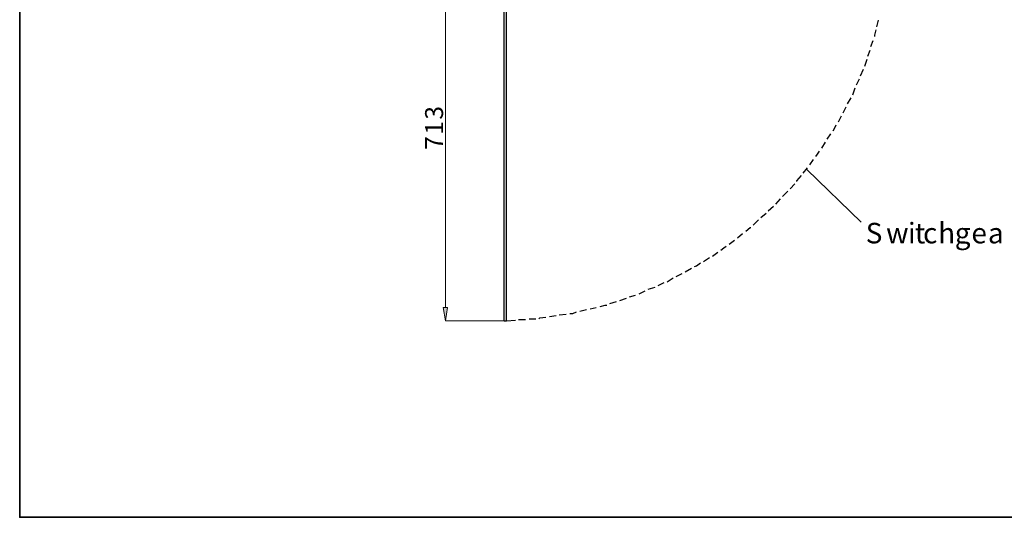
# Model space of a CAD drawing. Units: inches. Extents: x 2 to 295, y 2 to 208.
# Drawn here: x 2 to 57, y 2 to 30 of the extents above; entities that cross this region are included whole.
import ezdxf

# ---------------------------------------------------------------- set-up
doc = ezdxf.new("R2010")
doc.units = ezdxf.units.IN
doc.header["$MEASUREMENT"] = 0
doc.layers.add('OLCU', color=7, linetype='Continuous')

msp = doc.modelspace()

# ---------------------------------------------------------------- hatches: boundary and pattern name
at = {"layer": 'OLCU', "true_color": 0xff0000}
h = msp.add_hatch(color=1, dxfattribs=at)
h.dxf.hatch_style = 2
h.paths.add_polyline_path([(25.733, 13.775), (25.987, 13.775), (25.86, 13.013)])

# ---------------------------------------------------------------- linework, layer by layer
at = {"color": 7, "lineweight": 35, "true_color": 0xffffff}
msp.add_lwpolyline([(295.02, 1.99), (1.98, 1.99), (1.98, 208.012), (295.02, 208.012), (295.02, 1.99)], dxfattribs=at)
at = {"layer": 'OLCU', "color": 7, "lineweight": 25, "true_color": 0xffffff}
for points in [[(29.162, 13.013), (29.162, 34.688)], [(29.29, 13.013), (29.29, 34.688)], [(50.075, 29.523), (50.16, 29.904)], [(49.948, 28.973), (49.948, 29.057), (50.033, 29.354)], [(49.736, 28.423), (49.863, 28.761)], [(49.567, 27.872), (49.694, 28.211)], [(49.398, 27.322), (49.525, 27.703)], [(49.144, 26.771), (49.313, 27.153)], [(48.932, 26.263), (49.102, 26.602)], [(48.721, 25.713), (48.847, 26.094)], [(48.424, 25.205), (48.636, 25.544)], [(48.17, 24.697), (48.34, 25.036)], [(47.916, 24.189), (48.085, 24.528)], [(47.62, 23.681), (47.747, 23.935), (47.789, 24.02)], [(47.281, 23.216), (47.493, 23.512)], [(46.985, 22.707), (47.196, 23.046)], [(46.646, 22.242), (46.731, 22.369), (46.858, 22.538)], [(45.927, 21.311), (46.18, 21.607)], [(46.307, 21.776), (46.519, 22.073)], [(45.588, 20.845), (45.588, 20.887), (45.842, 21.184)], [(46.138, 21.522), (49.186, 18.559)], [(45.207, 20.421), (45.461, 20.718)], [(44.783, 19.998), (45.08, 20.294)], [(43.979, 19.194), (44.275, 19.448)], [(44.402, 19.575), (44.656, 19.871)], [(43.556, 18.813), (43.852, 19.067)], [(42.709, 18.051), (42.963, 18.262), (43.005, 18.262)], [(43.132, 18.39), (43.429, 18.686)], [(42.243, 17.67), (42.54, 17.924)], [(41.312, 16.993), (41.481, 17.119), (41.608, 17.204)], [(41.778, 17.331), (42.074, 17.543)], [(40.846, 16.654), (41.143, 16.866)], [(39.83, 16.061), (39.957, 16.104), (40.169, 16.273)], [(40.338, 16.357), (40.677, 16.569)], [(38.815, 15.511), (39.153, 15.68)], [(39.322, 15.765), (39.661, 15.977)], [(37.248, 14.791), (37.629, 14.918)], [(37.799, 15.003), (38.137, 15.172)], [(38.306, 15.215), (38.645, 15.426)], [(36.19, 14.368), (36.528, 14.453)], [(36.74, 14.537), (37.079, 14.706)], [(34.539, 13.818), (34.835, 13.902), (34.92, 13.902)], [(35.089, 13.987), (35.47, 14.114)], [(35.64, 14.156), (36.021, 14.283)], [(31.702, 13.267), (32.083, 13.31)], [(32.253, 13.352), (32.634, 13.394)], [(32.846, 13.437), (33.015, 13.437), (33.227, 13.521)], [(33.396, 13.563), (33.777, 13.648)], [(33.988, 13.691), (34.327, 13.775)], [(29.162, 13.013), (29.29, 13.013)], [(29.29, 13.013), (29.797, 13.056)], [(29.967, 13.098), (30.348, 13.098)], [(30.559, 13.14), (30.94, 13.14)], [(31.11, 13.14), (31.152, 13.182), (31.491, 13.225)]]:
    msp.add_lwpolyline(points, dxfattribs=at)
at = {"layer": 'OLCU', "color": 1, "lineweight": 18, "true_color": 0xff0000}
for points in [[(25.86, 13.775), (25.86, 33.926)], [(25.733, 13.775), (25.987, 13.775), (25.86, 13.013), (25.733, 13.775)], [(29.162, 13.013), (25.86, 13.013)]]:
    msp.add_lwpolyline(points, dxfattribs=at)
at = {"layer": 'OLCU', "lineweight": 0}
msp.add_lwpolyline([(25.733, 13.775), (25.987, 13.775), (25.86, 13.013)], dxfattribs=at)
at = {"layer": 'OLCU', "color": 1, "lineweight": 13, "true_color": 0xff0000}
msp.add_lwpolyline([(29.162, 13.013), (29.162, 13.14)], dxfattribs=at)

# ---------------------------------------------------------------- texts
at = {"layer": 'OLCU', "color": 1, "true_color": 0xff0000, "char_height": 1.00742, "attachment_point": 7, "rotation": 90.0966}
for s, insert in [('\\fHelvetica|b0|i0|c0|p34;\\W0.999457;3', (25.733, 24.316)), ('\\fHelvetica|b0|i0|c0|p34;\\W0.999457;1', (25.733, 23.469)), ('\\fHelvetica|b0|i0|c0|p34;\\W0.999457;7', (25.733, 22.623))]:
    msp.add_mtext(s, dxfattribs=dict(at, insert=insert))
at = {"layer": 'OLCU', "color": 7, "true_color": 0xffffff, "char_height": 1.15136, "attachment_point": 7, "rotation": 0.0946}
for s, insert in [('\\fHelvetica|b0|i0|c0|p34;\\W0.999426;S', (49.445, 17.368)), ('\\fHelvetica|b0|i0|c0|p34;\\W0.999426;i', (51.816, 17.368)), ('\\fHelvetica|b0|i0|c0|p34;\\W0.999426;t', (52.196, 17.368)), ('\\fHelvetica|b0|i0|c0|p34;\\W0.999426;c', (52.662, 17.368)), ('\\fHelvetica|b0|i0|c0|p34;\\W0.999426;h', (53.509, 17.368)), ('\\fHelvetica|b0|i0|c0|p34;\\W0.999426;g', (54.44, 17.368)), ('\\fHelvetica|b0|i0|c0|p34;\\W0.999426;e', (55.372, 17.368)), ('\\fHelvetica|b0|i0|c0|p34;\\W0.999426;a', (56.303, 17.368)), ('\\fHelvetica|b0|i0|c0|p34;\\W0.999426;w', (50.588, 17.368))]:
    msp.add_mtext(s, dxfattribs=dict(at, insert=insert))

doc.saveas('drawing.dxf')
